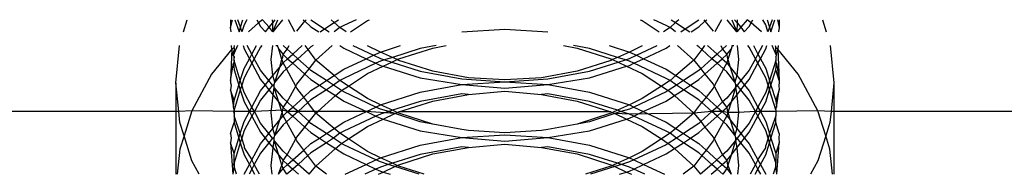
# Model space of a CAD drawing. Units: metres. Extents: x -5.85 to -1.83, y -0.16 to 3.34.
# Drawn here: x -4.17 to -4.15, y 1.42 to 1.42 of the extents above; entities that cross this region are included whole.
import ezdxf

# ---------------------------------------------------------------- set-up
doc = ezdxf.new("R2010")
doc.units = ezdxf.units.M

msp = doc.modelspace()

# ---------------------------------------------------------------- linework, layer by layer
for p, q in [((-4.166349, 1.420741), (-4.16628, 1.420961)), ((-4.16549, 1.420816), (-4.165458, 1.420961)), ((-4.16549, 1.420961), (-4.16549, 1.420816)), ((-4.16548, 1.420741), (-4.16549, 1.420816)), ((-4.165412, 1.420961), (-4.165337, 1.420741)), ((-4.165312, 1.420822), (-4.165359, 1.420961)), ((-4.165337, 1.420741), (-4.165312, 1.420822)), ((-4.165312, 1.420822), (-4.165269, 1.420961)), ((-4.165285, 1.420741), (-4.165312, 1.420822)), ((-4.165245, 1.420868), (-4.165285, 1.420741)), ((-4.165195, 1.420961), (-4.165245, 1.420868)), ((-4.164979, 1.420901), (-4.165166, 1.420741)), ((-4.165011, 1.420961), (-4.164979, 1.420901)), ((-4.164909, 1.420961), (-4.164979, 1.420901)), ((-4.164979, 1.420901), (-4.164945, 1.420838)), ((-4.164945, 1.420838), (-4.164853, 1.420741)), ((-4.164789, 1.420822), (-4.164909, 1.420961)), ((-4.164853, 1.420741), (-4.164789, 1.420822)), ((-4.164789, 1.420822), (-4.164723, 1.420904)), ((-4.164719, 1.420741), (-4.164789, 1.420822)), ((-4.164723, 1.420904), (-4.164724, 1.420961)), ((-4.164723, 1.420904), (-4.164677, 1.420961)), ((-4.164719, 1.420741), (-4.164723, 1.420904)), ((-4.164543, 1.420961), (-4.164719, 1.420741)), ((-4.164719, 1.420741), (-4.164628, 1.420961)), ((-4.164317, 1.420741), (-4.164436, 1.420961)), ((-4.164284, 1.42075), (-4.164138, 1.420933)), ((-4.164168, 1.420961), (-4.164138, 1.420933)), ((-4.164138, 1.420933), (-4.164115, 1.420961)), ((-4.164138, 1.420933), (-4.164025, 1.420833)), ((-4.164025, 1.420956), (-4.163778, 1.420794)), ((-4.164025, 1.420833), (-4.163885, 1.420741)), ((-4.163859, 1.420741), (-4.163778, 1.420794)), ((-4.163778, 1.420794), (-4.163602, 1.420909)), ((-4.163778, 1.420794), (-4.163696, 1.420741)), ((-4.163602, 1.420909), (-4.16366, 1.420961)), ((-4.163501, 1.420819), (-4.163603, 1.420741)), ((-4.163602, 1.420909), (-4.163523, 1.420961)), ((-4.163501, 1.420819), (-4.163602, 1.420909)), ((-4.163429, 1.420855), (-4.163501, 1.420819)), ((-4.163382, 1.420741), (-4.163501, 1.420819)), ((-4.163203, 1.420961), (-4.163429, 1.420855)), ((-4.163303, 1.420741), (-4.162993, 1.420944)), ((-4.162993, 1.420944), (-4.162957, 1.420961)), ((-4.161272, 1.420743), (-4.16049, 1.42079)), ((-4.16049, 1.42079), (-4.159708, 1.420743)), ((-4.158023, 1.420961), (-4.157987, 1.420944)), ((-4.157987, 1.420944), (-4.157677, 1.420741)), ((-4.157551, 1.420855), (-4.157777, 1.420961)), ((-4.157479, 1.420819), (-4.157598, 1.420741)), ((-4.157479, 1.420819), (-4.157551, 1.420855)), ((-4.157378, 1.420909), (-4.157479, 1.420819)), ((-4.157377, 1.420741), (-4.157479, 1.420819)), ((-4.157457, 1.420961), (-4.157378, 1.420909)), ((-4.15732, 1.420961), (-4.157378, 1.420909)), ((-4.157378, 1.420909), (-4.157202, 1.420794)), ((-4.157283, 1.420741), (-4.157202, 1.420794)), ((-4.157202, 1.420794), (-4.156954, 1.420956)), ((-4.157202, 1.420794), (-4.157121, 1.420741)), ((-4.157095, 1.420741), (-4.156954, 1.420833)), ((-4.156954, 1.420833), (-4.156842, 1.420933)), ((-4.156864, 1.420961), (-4.156842, 1.420933)), ((-4.156842, 1.420933), (-4.156811, 1.420961)), ((-4.156842, 1.420933), (-4.156695, 1.42075)), ((-4.156544, 1.420961), (-4.156663, 1.420741)), ((-4.15626, 1.420741), (-4.156436, 1.420961)), ((-4.156352, 1.420961), (-4.15626, 1.420741)), ((-4.156302, 1.420961), (-4.156257, 1.420904)), ((-4.156257, 1.420904), (-4.15626, 1.420741)), ((-4.156191, 1.420822), (-4.15626, 1.420741)), ((-4.156256, 1.420961), (-4.156257, 1.420904)), ((-4.156257, 1.420904), (-4.156191, 1.420822)), ((-4.156071, 1.420961), (-4.156191, 1.420822)), ((-4.156191, 1.420822), (-4.156126, 1.420741)), ((-4.156126, 1.420741), (-4.156035, 1.420838)), ((-4.156001, 1.420901), (-4.156071, 1.420961)), ((-4.156035, 1.420838), (-4.156001, 1.420901)), ((-4.156001, 1.420901), (-4.155968, 1.420961)), ((-4.155814, 1.420741), (-4.156001, 1.420901)), ((-4.155735, 1.420868), (-4.155785, 1.420961)), ((-4.155695, 1.420741), (-4.155735, 1.420868)), ((-4.155711, 1.420961), (-4.155668, 1.420822)), ((-4.155668, 1.420822), (-4.155695, 1.420741)), ((-4.15562, 1.420961), (-4.155668, 1.420822)), ((-4.155668, 1.420822), (-4.155642, 1.420741)), ((-4.155642, 1.420741), (-4.155568, 1.420961)), ((-4.155522, 1.420961), (-4.15549, 1.420816)), ((-4.15549, 1.420816), (-4.155499, 1.420741)), ((-4.15549, 1.420961), (-4.15549, 1.420816)), ((-4.1547, 1.420961), (-4.154631, 1.420741)), ((-4.16649, 1.419808), (-4.16642, 1.420489)), ((-4.165467, 1.420426), (-4.165473, 1.420489)), ((-4.165428, 1.420451), (-4.165467, 1.420426)), ((-4.165364, 1.420489), (-4.165443, 1.420307)), ((-4.165428, 1.420451), (-4.165417, 1.420489)), ((-4.165428, 1.420451), (-4.165428, 1.420407)), ((-4.165264, 1.420489), (-4.165245, 1.420429)), ((-4.165103, 1.420334), (-4.165187, 1.420489)), ((-4.165103, 1.420334), (-4.165019, 1.420489)), ((-4.164945, 1.420459), (-4.165058, 1.42025)), ((-4.164921, 1.420489), (-4.164945, 1.420459)), ((-4.164748, 1.420233), (-4.164722, 1.420489)), ((-4.164665, 1.420489), (-4.164634, 1.420489)), ((-4.164613, 1.420424), (-4.164634, 1.420489)), ((-4.16446, 1.420426), (-4.16453, 1.420489)), ((-4.16446, 1.420426), (-4.164425, 1.420489)), ((-4.164358, 1.420334), (-4.164185, 1.420489)), ((-4.164078, 1.420417), (-4.164131, 1.420489)), ((-4.164025, 1.420465), (-4.164078, 1.420417)), ((-4.163988, 1.420489), (-4.164025, 1.420465)), ((-4.163935, 1.420222), (-4.163638, 1.420489)), ((-4.1635, 1.420489), (-4.163429, 1.420443)), ((-4.163429, 1.420443), (-4.163019, 1.42025)), ((-4.163264, 1.420489), (-4.162888, 1.420312)), ((-4.16276, 1.420372), (-4.162993, 1.420487)), ((-4.16276, 1.420372), (-4.162393, 1.420489)), ((-4.162035, 1.420435), (-4.162541, 1.420274)), ((-4.162423, 1.420247), (-4.161806, 1.420443)), ((-4.161741, 1.420489), (-4.162035, 1.420435)), ((-4.161806, 1.420443), (-4.161558, 1.420489)), ((-4.159422, 1.420489), (-4.159174, 1.420443)), ((-4.158945, 1.420435), (-4.159239, 1.420489)), ((-4.159174, 1.420443), (-4.158557, 1.420247)), ((-4.158439, 1.420274), (-4.158945, 1.420435)), ((-4.158587, 1.420489), (-4.15822, 1.420372)), ((-4.157987, 1.420487), (-4.15822, 1.420372)), ((-4.158092, 1.420312), (-4.157715, 1.420489)), ((-4.15796, 1.42025), (-4.157551, 1.420443)), ((-4.157551, 1.420443), (-4.15748, 1.420489)), ((-4.157342, 1.420489), (-4.157045, 1.420222)), ((-4.156954, 1.420465), (-4.156991, 1.420489)), ((-4.156901, 1.420417), (-4.156954, 1.420465)), ((-4.156849, 1.420489), (-4.156901, 1.420417)), ((-4.156795, 1.420489), (-4.156622, 1.420334)), ((-4.156554, 1.420489), (-4.15652, 1.420426)), ((-4.15645, 1.420489), (-4.15652, 1.420426)), ((-4.156346, 1.420489), (-4.156366, 1.420424)), ((-4.156346, 1.420489), (-4.156314, 1.420489)), ((-4.156258, 1.420489), (-4.156231, 1.420233)), ((-4.156035, 1.420459), (-4.156059, 1.420489)), ((-4.155922, 1.42025), (-4.156035, 1.420459)), ((-4.15596, 1.420489), (-4.155877, 1.420334)), ((-4.155793, 1.420489), (-4.155877, 1.420334)), ((-4.155735, 1.420429), (-4.155716, 1.420489)), ((-4.155537, 1.420307), (-4.155616, 1.420489)), ((-4.155563, 1.420489), (-4.155551, 1.420451)), ((-4.155551, 1.420407), (-4.155551, 1.420451)), ((-4.155513, 1.420426), (-4.155551, 1.420451)), ((-4.155506, 1.420489), (-4.155513, 1.420426)), ((-4.15456, 1.420489), (-4.15449, 1.419808)), ((-4.165467, 1.420426), (-4.165836, 1.419966)), ((-4.165467, 1.420426), (-4.16549, 1.419852)), ((-4.165443, 1.420307), (-4.165467, 1.420426)), ((-4.165443, 1.420307), (-4.165428, 1.420407)), ((-4.165443, 1.420307), (-4.165428, 1.420284)), ((-4.165428, 1.420284), (-4.165433, 1.420243)), ((-4.165428, 1.420217), (-4.165428, 1.420284)), ((-4.165245, 1.420429), (-4.165148, 1.42025)), ((-4.165148, 1.42025), (-4.165103, 1.420334)), ((-4.165058, 1.42025), (-4.165103, 1.420334)), ((-4.164613, 1.420424), (-4.164535, 1.420326)), ((-4.164554, 1.420234), (-4.164613, 1.420424)), ((-4.164554, 1.420234), (-4.16454, 1.420277)), ((-4.16454, 1.420277), (-4.164535, 1.420326)), ((-4.164535, 1.420326), (-4.16446, 1.420426)), ((-4.164535, 1.420326), (-4.164451, 1.42025)), ((-4.164358, 1.420334), (-4.16446, 1.420426)), ((-4.164451, 1.42025), (-4.164358, 1.420334)), ((-4.164264, 1.42025), (-4.164358, 1.420334)), ((-4.164078, 1.420417), (-4.164264, 1.42025)), ((-4.163935, 1.420222), (-4.164078, 1.420417)), ((-4.163019, 1.42025), (-4.162888, 1.420312)), ((-4.162888, 1.420312), (-4.16276, 1.420372)), ((-4.162888, 1.420312), (-4.16276, 1.420252)), ((-4.162541, 1.420274), (-4.16276, 1.420372)), ((-4.16276, 1.420252), (-4.162685, 1.420228)), ((-4.162541, 1.420274), (-4.162685, 1.420228)), ((-4.162453, 1.420233), (-4.162541, 1.420274)), ((-4.158439, 1.420274), (-4.158526, 1.420233)), ((-4.15822, 1.420372), (-4.158439, 1.420274)), ((-4.158294, 1.420228), (-4.158439, 1.420274)), ((-4.158294, 1.420228), (-4.15822, 1.420252)), ((-4.15822, 1.420372), (-4.158092, 1.420312)), ((-4.15822, 1.420252), (-4.158092, 1.420312)), ((-4.158092, 1.420312), (-4.15796, 1.42025)), ((-4.156901, 1.420417), (-4.157045, 1.420222)), ((-4.156716, 1.42025), (-4.156901, 1.420417)), ((-4.156622, 1.420334), (-4.156716, 1.42025)), ((-4.15652, 1.420426), (-4.156622, 1.420334)), ((-4.156622, 1.420334), (-4.156529, 1.42025)), ((-4.156529, 1.42025), (-4.156445, 1.420326)), ((-4.15652, 1.420426), (-4.156445, 1.420326)), ((-4.156445, 1.420326), (-4.156366, 1.420424)), ((-4.156445, 1.420326), (-4.15644, 1.420277)), ((-4.15644, 1.420277), (-4.156426, 1.420234)), ((-4.156366, 1.420424), (-4.156426, 1.420234)), ((-4.155877, 1.420334), (-4.155922, 1.42025)), ((-4.155877, 1.420334), (-4.155831, 1.42025)), ((-4.155831, 1.42025), (-4.155735, 1.420429)), ((-4.155537, 1.420307), (-4.155551, 1.420407)), ((-4.155551, 1.420284), (-4.155537, 1.420307)), ((-4.155551, 1.420284), (-4.155551, 1.420217)), ((-4.155537, 1.420307), (-4.155513, 1.420426)), ((-4.155144, 1.419966), (-4.155513, 1.420426)), ((-4.155513, 1.420426), (-4.15549, 1.419852)), ((-4.16549, 1.419852), (-4.16544, 1.420167)), ((-4.165428, 1.420217), (-4.16544, 1.420167)), ((-4.16544, 1.420167), (-4.165428, 1.42005)), ((-4.165433, 1.420243), (-4.165428, 1.420217)), ((-4.165314, 1.419852), (-4.165428, 1.420217)), ((-4.165314, 1.419852), (-4.165245, 1.420072)), ((-4.165245, 1.420072), (-4.165148, 1.42025)), ((-4.165103, 1.420167), (-4.165245, 1.419904)), ((-4.165148, 1.42025), (-4.165103, 1.420167)), ((-4.165058, 1.42025), (-4.165103, 1.420167)), ((-4.165103, 1.420167), (-4.164945, 1.419874)), ((-4.164945, 1.420042), (-4.165058, 1.42025)), ((-4.164719, 1.419945), (-4.164748, 1.420233)), ((-4.164719, 1.419945), (-4.164596, 1.420099)), ((-4.164682, 1.419824), (-4.164596, 1.420099)), ((-4.164596, 1.420099), (-4.164554, 1.420234)), ((-4.164596, 1.420099), (-4.164535, 1.420175)), ((-4.164535, 1.420175), (-4.164554, 1.420234)), ((-4.164535, 1.420175), (-4.164451, 1.42025)), ((-4.164473, 1.420063), (-4.164535, 1.420175)), ((-4.164358, 1.420167), (-4.164473, 1.420063)), ((-4.164451, 1.42025), (-4.164358, 1.420167)), ((-4.164264, 1.42025), (-4.164358, 1.420167)), ((-4.164358, 1.420167), (-4.164138, 1.419969)), ((-4.164059, 1.420067), (-4.164264, 1.42025)), ((-4.164059, 1.420067), (-4.163935, 1.420222)), ((-4.163605, 1.419943), (-4.163935, 1.420222)), ((-4.163429, 1.420058), (-4.163019, 1.42025)), ((-4.162841, 1.420167), (-4.163429, 1.419891)), ((-4.163019, 1.42025), (-4.162841, 1.420167)), ((-4.162993, 1.41998), (-4.16271, 1.420113)), ((-4.16276, 1.420205), (-4.162841, 1.420167)), ((-4.162841, 1.420167), (-4.16276, 1.420129)), ((-4.162685, 1.420228), (-4.16276, 1.420205)), ((-4.16276, 1.420129), (-4.16271, 1.420113)), ((-4.16271, 1.420113), (-4.162553, 1.420186)), ((-4.16271, 1.420113), (-4.162035, 1.419899)), ((-4.162685, 1.420228), (-4.162553, 1.420186)), ((-4.162553, 1.420186), (-4.162453, 1.420233)), ((-4.162553, 1.420186), (-4.162035, 1.420022)), ((-4.162453, 1.420233), (-4.162423, 1.420247)), ((-4.162423, 1.420219), (-4.162453, 1.420233)), ((-4.161806, 1.420023), (-4.162423, 1.420219)), ((-4.158557, 1.420219), (-4.159174, 1.420023)), ((-4.158945, 1.420022), (-4.158427, 1.420186)), ((-4.158945, 1.419899), (-4.15827, 1.420113)), ((-4.158557, 1.420247), (-4.158526, 1.420233)), ((-4.158526, 1.420233), (-4.158557, 1.420219)), ((-4.158526, 1.420233), (-4.158427, 1.420186)), ((-4.158427, 1.420186), (-4.158294, 1.420228)), ((-4.158427, 1.420186), (-4.15827, 1.420113)), ((-4.15822, 1.420205), (-4.158294, 1.420228)), ((-4.15827, 1.420113), (-4.15822, 1.420129)), ((-4.15827, 1.420113), (-4.157987, 1.41998)), ((-4.158139, 1.420167), (-4.15822, 1.420205)), ((-4.15822, 1.420129), (-4.158139, 1.420167)), ((-4.158139, 1.420167), (-4.15796, 1.42025)), ((-4.157551, 1.419891), (-4.158139, 1.420167)), ((-4.15796, 1.42025), (-4.157551, 1.420058)), ((-4.157045, 1.420222), (-4.157375, 1.419943)), ((-4.157045, 1.420222), (-4.15692, 1.420067)), ((-4.156716, 1.42025), (-4.15692, 1.420067)), ((-4.156842, 1.419969), (-4.156622, 1.420167)), ((-4.156622, 1.420167), (-4.156716, 1.42025)), ((-4.156622, 1.420167), (-4.156529, 1.42025)), ((-4.156506, 1.420063), (-4.156622, 1.420167)), ((-4.156529, 1.42025), (-4.156445, 1.420175)), ((-4.156445, 1.420175), (-4.156506, 1.420063)), ((-4.156426, 1.420234), (-4.156445, 1.420175)), ((-4.156445, 1.420175), (-4.156384, 1.420099)), ((-4.156426, 1.420234), (-4.156384, 1.420099)), ((-4.156384, 1.420099), (-4.156298, 1.419824)), ((-4.156384, 1.420099), (-4.156261, 1.419945)), ((-4.156231, 1.420233), (-4.156261, 1.419945)), ((-4.155922, 1.42025), (-4.156035, 1.420042)), ((-4.156035, 1.419874), (-4.155877, 1.420167)), ((-4.155877, 1.420167), (-4.155922, 1.42025)), ((-4.155877, 1.420167), (-4.155831, 1.42025)), ((-4.155735, 1.419904), (-4.155877, 1.420167)), ((-4.155831, 1.42025), (-4.155735, 1.420072)), ((-4.155735, 1.420072), (-4.155666, 1.419852)), ((-4.155551, 1.420217), (-4.155666, 1.419852)), ((-4.155539, 1.420167), (-4.155551, 1.420217)), ((-4.155551, 1.42005), (-4.155539, 1.420167)), ((-4.155539, 1.420167), (-4.15549, 1.419852)), ((-4.165836, 1.419966), (-4.166196, 1.4193)), ((-4.165428, 1.42005), (-4.16534, 1.419768)), ((-4.165245, 1.419904), (-4.165288, 1.419768)), ((-4.164793, 1.419852), (-4.164945, 1.420042)), ((-4.164793, 1.419852), (-4.164719, 1.419945)), ((-4.164682, 1.419824), (-4.164719, 1.419945)), ((-4.164535, 1.420008), (-4.164682, 1.419824)), ((-4.164473, 1.420063), (-4.164535, 1.420008)), ((-4.164303, 1.419751), (-4.164473, 1.420063)), ((-4.164284, 1.419786), (-4.164138, 1.419969)), ((-4.164138, 1.419969), (-4.164059, 1.420067)), ((-4.164138, 1.419969), (-4.164025, 1.419869)), ((-4.164025, 1.420036), (-4.164059, 1.420067)), ((-4.163744, 1.419852), (-4.164025, 1.420036)), ((-4.163744, 1.419852), (-4.163605, 1.419943)), ((-4.163605, 1.419943), (-4.163429, 1.420058)), ((-4.163501, 1.419855), (-4.163605, 1.419943)), ((-4.163343, 1.419751), (-4.162993, 1.41998)), ((-4.162035, 1.420022), (-4.161272, 1.419882)), ((-4.162035, 1.419899), (-4.161272, 1.419778)), ((-4.161156, 1.419904), (-4.161806, 1.420023)), ((-4.16049, 1.419863), (-4.161156, 1.419904)), ((-4.159824, 1.419904), (-4.16049, 1.419863)), ((-4.159174, 1.420023), (-4.159824, 1.419904)), ((-4.159708, 1.419882), (-4.158945, 1.420022)), ((-4.159708, 1.419778), (-4.158945, 1.419899)), ((-4.157987, 1.41998), (-4.157637, 1.419751)), ((-4.157551, 1.420058), (-4.157375, 1.419943)), ((-4.157375, 1.419943), (-4.157479, 1.419855)), ((-4.157375, 1.419943), (-4.157236, 1.419852)), ((-4.156954, 1.420036), (-4.157236, 1.419852)), ((-4.15692, 1.420067), (-4.156954, 1.420036)), ((-4.156954, 1.419869), (-4.156842, 1.419969)), ((-4.15692, 1.420067), (-4.156842, 1.419969)), ((-4.156842, 1.419969), (-4.156695, 1.419786)), ((-4.156506, 1.420063), (-4.156677, 1.419751)), ((-4.156445, 1.420008), (-4.156506, 1.420063)), ((-4.156298, 1.419824), (-4.156445, 1.420008)), ((-4.156261, 1.419945), (-4.156298, 1.419824)), ((-4.156261, 1.419945), (-4.156186, 1.419852)), ((-4.156035, 1.420042), (-4.156186, 1.419852)), ((-4.155692, 1.419768), (-4.155735, 1.419904)), ((-4.15564, 1.419768), (-4.155551, 1.42005)), ((-4.15549, 1.419852), (-4.155551, 1.42005)), ((-4.154784, 1.4193), (-4.155144, 1.419966)), ((-4.16649, 1.419808), (-4.16649, 1.41929)), ((-4.166437, 1.41929), (-4.16649, 1.419808)), ((-4.16549, 1.419852), (-4.16549, 1.419808)), ((-4.16549, 1.419808), (-4.165481, 1.419768)), ((-4.165481, 1.419768), (-4.16549, 1.419685)), ((-4.165428, 1.419487), (-4.16534, 1.419768)), ((-4.16534, 1.419768), (-4.165314, 1.419852)), ((-4.16534, 1.419768), (-4.165314, 1.419685)), ((-4.165288, 1.419768), (-4.165314, 1.419852)), ((-4.165288, 1.419768), (-4.165314, 1.419685)), ((-4.165245, 1.419633), (-4.165288, 1.419768)), ((-4.164945, 1.419874), (-4.16486, 1.419768)), ((-4.164945, 1.419663), (-4.16486, 1.419768)), ((-4.16486, 1.419768), (-4.164793, 1.419852)), ((-4.16486, 1.419768), (-4.164793, 1.419685)), ((-4.164726, 1.419768), (-4.164793, 1.419852)), ((-4.164726, 1.419768), (-4.164793, 1.419685)), ((-4.164696, 1.419779), (-4.164726, 1.419768)), ((-4.164699, 1.419751), (-4.164726, 1.419768)), ((-4.164716, 1.419588), (-4.164696, 1.419723)), ((-4.164699, 1.419751), (-4.164696, 1.419779)), ((-4.164696, 1.419723), (-4.164699, 1.419751)), ((-4.164696, 1.419779), (-4.164682, 1.419824)), ((-4.164696, 1.419723), (-4.164696, 1.419779)), ((-4.164613, 1.419459), (-4.164696, 1.419723)), ((-4.164535, 1.419529), (-4.164696, 1.419723)), ((-4.16446, 1.419462), (-4.164303, 1.419751)), ((-4.164303, 1.419751), (-4.164284, 1.419786)), ((-4.164284, 1.419716), (-4.164303, 1.419751)), ((-4.164157, 1.41955), (-4.164284, 1.419716)), ((-4.164025, 1.419869), (-4.163872, 1.419768)), ((-4.164025, 1.419668), (-4.163872, 1.419768)), ((-4.163872, 1.419768), (-4.163744, 1.419852)), ((-4.163872, 1.419768), (-4.163744, 1.419685)), ((-4.163616, 1.419768), (-4.163744, 1.419852)), ((-4.163616, 1.419768), (-4.163744, 1.419685)), ((-4.163501, 1.419855), (-4.163616, 1.419768)), ((-4.163466, 1.41967), (-4.163616, 1.419768)), ((-4.163429, 1.419891), (-4.163501, 1.419855)), ((-4.163343, 1.419751), (-4.163501, 1.419855)), ((-4.163466, 1.41967), (-4.163343, 1.419751)), ((-4.162993, 1.419522), (-4.163343, 1.419751)), ((-4.162035, 1.419638), (-4.161272, 1.419778)), ((-4.161272, 1.419882), (-4.16049, 1.419826)), ((-4.161272, 1.419778), (-4.16049, 1.419826)), ((-4.161272, 1.419778), (-4.16049, 1.419711)), ((-4.16049, 1.419826), (-4.159708, 1.419882)), ((-4.16049, 1.419826), (-4.159708, 1.419778)), ((-4.16049, 1.419711), (-4.159708, 1.419778)), ((-4.159708, 1.419778), (-4.158945, 1.419638)), ((-4.157637, 1.419751), (-4.157987, 1.419522)), ((-4.157479, 1.419855), (-4.157637, 1.419751)), ((-4.157637, 1.419751), (-4.157514, 1.41967)), ((-4.157479, 1.419855), (-4.157551, 1.419891)), ((-4.157364, 1.419768), (-4.157514, 1.41967)), ((-4.157364, 1.419768), (-4.157479, 1.419855)), ((-4.157236, 1.419852), (-4.157364, 1.419768)), ((-4.157236, 1.419685), (-4.157364, 1.419768)), ((-4.157236, 1.419852), (-4.157108, 1.419768)), ((-4.157236, 1.419685), (-4.157108, 1.419768)), ((-4.157108, 1.419768), (-4.156954, 1.419869)), ((-4.157108, 1.419768), (-4.156954, 1.419668)), ((-4.156695, 1.419716), (-4.156822, 1.41955)), ((-4.156695, 1.419786), (-4.156677, 1.419751)), ((-4.156677, 1.419751), (-4.156695, 1.419716)), ((-4.156677, 1.419751), (-4.15652, 1.419462)), ((-4.156284, 1.419723), (-4.156445, 1.419529)), ((-4.156284, 1.419723), (-4.156367, 1.419459)), ((-4.156298, 1.419824), (-4.156284, 1.419779)), ((-4.156284, 1.419779), (-4.156284, 1.419723)), ((-4.156253, 1.419768), (-4.156284, 1.419779)), ((-4.156253, 1.419768), (-4.156284, 1.419723)), ((-4.156284, 1.419723), (-4.156264, 1.419588)), ((-4.156186, 1.419852), (-4.156253, 1.419768)), ((-4.156186, 1.419685), (-4.156253, 1.419768)), ((-4.156186, 1.419852), (-4.156119, 1.419768)), ((-4.156186, 1.419685), (-4.156119, 1.419768)), ((-4.156119, 1.419768), (-4.156035, 1.419874)), ((-4.156119, 1.419768), (-4.156035, 1.419663)), ((-4.155692, 1.419768), (-4.155735, 1.419633)), ((-4.155666, 1.419852), (-4.155692, 1.419768)), ((-4.155666, 1.419685), (-4.155692, 1.419768)), ((-4.155666, 1.419852), (-4.15564, 1.419768)), ((-4.155666, 1.419685), (-4.15564, 1.419768)), ((-4.15564, 1.419768), (-4.155551, 1.419487)), ((-4.15549, 1.419808), (-4.155498, 1.419768)), ((-4.155498, 1.419768), (-4.15549, 1.419685)), ((-4.15549, 1.419852), (-4.15549, 1.419808)), ((-4.15449, 1.419808), (-4.154543, 1.41929)), ((-4.15449, 1.419808), (-4.15449, 1.41929)), ((-4.16549, 1.419685), (-4.16544, 1.41937)), ((-4.165428, 1.419487), (-4.16549, 1.419685)), ((-4.165314, 1.419685), (-4.165428, 1.41932)), ((-4.165314, 1.419685), (-4.165245, 1.419465)), ((-4.165103, 1.41937), (-4.165245, 1.419633)), ((-4.165103, 1.41937), (-4.164945, 1.419663)), ((-4.164793, 1.419685), (-4.164945, 1.419495)), ((-4.164793, 1.419685), (-4.164716, 1.419588)), ((-4.164748, 1.419269), (-4.164716, 1.419588)), ((-4.164716, 1.419588), (-4.164613, 1.419459)), ((-4.164358, 1.41937), (-4.164157, 1.41955)), ((-4.164157, 1.41955), (-4.164025, 1.419668)), ((-4.164081, 1.41945), (-4.164157, 1.41955)), ((-4.163744, 1.419685), (-4.164025, 1.4195)), ((-4.1639, 1.41929), (-4.16358, 1.419577)), ((-4.163744, 1.419685), (-4.16358, 1.419577)), ((-4.16358, 1.419577), (-4.163501, 1.419647)), ((-4.16358, 1.419577), (-4.163429, 1.419478)), ((-4.163501, 1.419647), (-4.163466, 1.41967)), ((-4.163429, 1.419646), (-4.163466, 1.41967)), ((-4.162841, 1.41937), (-4.163429, 1.419646)), ((-4.16276, 1.419408), (-4.162035, 1.419638)), ((-4.161272, 1.419611), (-4.162035, 1.419471)), ((-4.161806, 1.419479), (-4.161156, 1.419599)), ((-4.161156, 1.419599), (-4.161272, 1.419611)), ((-4.161156, 1.419599), (-4.16049, 1.419658)), ((-4.16049, 1.419658), (-4.159824, 1.419599)), ((-4.159708, 1.419611), (-4.159824, 1.419599)), ((-4.159824, 1.419599), (-4.159174, 1.419479)), ((-4.158945, 1.419471), (-4.159708, 1.419611)), ((-4.158945, 1.419638), (-4.15822, 1.419408)), ((-4.157551, 1.419646), (-4.158139, 1.41937)), ((-4.157514, 1.41967), (-4.157551, 1.419646)), ((-4.157551, 1.419478), (-4.1574, 1.419577)), ((-4.157514, 1.41967), (-4.157479, 1.419647)), ((-4.157479, 1.419647), (-4.1574, 1.419577)), ((-4.1574, 1.419577), (-4.157236, 1.419685)), ((-4.157045, 1.419258), (-4.1574, 1.419577)), ((-4.156954, 1.4195), (-4.157236, 1.419685)), ((-4.156954, 1.419668), (-4.156822, 1.41955)), ((-4.156822, 1.41955), (-4.156898, 1.41945)), ((-4.156822, 1.41955), (-4.156622, 1.41937)), ((-4.156367, 1.419459), (-4.156264, 1.419588)), ((-4.156264, 1.419588), (-4.156186, 1.419685)), ((-4.156264, 1.419588), (-4.156231, 1.419269)), ((-4.156035, 1.419495), (-4.156186, 1.419685)), ((-4.156035, 1.419663), (-4.155877, 1.41937)), ((-4.155735, 1.419633), (-4.155877, 1.41937)), ((-4.155735, 1.419465), (-4.155666, 1.419685)), ((-4.155551, 1.41932), (-4.155666, 1.419685)), ((-4.15549, 1.419685), (-4.155551, 1.419487)), ((-4.155539, 1.41937), (-4.15549, 1.419685)), ((-4.16544, 1.41937), (-4.165428, 1.419487)), ((-4.165428, 1.41932), (-4.16544, 1.41937)), ((-4.165245, 1.419465), (-4.165148, 1.419286)), ((-4.165148, 1.419286), (-4.165103, 1.41937)), ((-4.165056, 1.41929), (-4.165103, 1.41937)), ((-4.164945, 1.419495), (-4.165056, 1.41929)), ((-4.164613, 1.419459), (-4.164535, 1.419362)), ((-4.164553, 1.41927), (-4.164613, 1.419459)), ((-4.16454, 1.419313), (-4.164535, 1.419362)), ((-4.16446, 1.419462), (-4.164535, 1.419529)), ((-4.164535, 1.419362), (-4.16446, 1.419462)), ((-4.164535, 1.419362), (-4.164451, 1.419286)), ((-4.164358, 1.41937), (-4.16446, 1.419462)), ((-4.164451, 1.419286), (-4.164358, 1.41937)), ((-4.16426, 1.41929), (-4.164358, 1.41937)), ((-4.164081, 1.41945), (-4.16426, 1.41929)), ((-4.164025, 1.4195), (-4.164081, 1.41945)), ((-4.163959, 1.41929), (-4.164081, 1.41945)), ((-4.163429, 1.419478), (-4.163013, 1.41929)), ((-4.163013, 1.41929), (-4.162841, 1.41937)), ((-4.16276, 1.419408), (-4.162993, 1.419522)), ((-4.162841, 1.41937), (-4.16276, 1.419408)), ((-4.16276, 1.419332), (-4.162841, 1.41937)), ((-4.162541, 1.41931), (-4.16276, 1.419408)), ((-4.162035, 1.419471), (-4.162541, 1.41931)), ((-4.162423, 1.419283), (-4.161806, 1.419479)), ((-4.159174, 1.419479), (-4.158557, 1.419283)), ((-4.158439, 1.41931), (-4.158945, 1.419471)), ((-4.15822, 1.419408), (-4.158439, 1.41931)), ((-4.157987, 1.419522), (-4.15822, 1.419408)), ((-4.15822, 1.419408), (-4.158139, 1.41937)), ((-4.158139, 1.41937), (-4.15822, 1.419332)), ((-4.158139, 1.41937), (-4.157967, 1.41929)), ((-4.157967, 1.41929), (-4.157551, 1.419478)), ((-4.157045, 1.419258), (-4.156898, 1.41945)), ((-4.156898, 1.41945), (-4.156954, 1.4195)), ((-4.156719, 1.41929), (-4.156898, 1.41945)), ((-4.156622, 1.41937), (-4.156719, 1.41929)), ((-4.15652, 1.419462), (-4.156622, 1.41937)), ((-4.156622, 1.41937), (-4.156529, 1.419286)), ((-4.156529, 1.419286), (-4.156445, 1.419362)), ((-4.156445, 1.419529), (-4.15652, 1.419462)), ((-4.15652, 1.419462), (-4.156445, 1.419362)), ((-4.156445, 1.419362), (-4.156367, 1.419459)), ((-4.156445, 1.419362), (-4.15644, 1.419313)), ((-4.156367, 1.419459), (-4.156426, 1.41927)), ((-4.155924, 1.41929), (-4.156035, 1.419495)), ((-4.155877, 1.41937), (-4.155924, 1.41929)), ((-4.155877, 1.41937), (-4.155831, 1.419286)), ((-4.155831, 1.419286), (-4.155735, 1.419465)), ((-4.155551, 1.419487), (-4.155539, 1.41937)), ((-4.155551, 1.41932), (-4.155539, 1.41937)), ((-4.16649, 1.41929), (-4.179071, 1.41929)), ((-4.16649, 1.41929), (-4.16649, 1.418143)), ((-4.166437, 1.41929), (-4.16649, 1.41929)), ((-4.166196, 1.4193), (-4.166437, 1.41929)), ((-4.166416, 1.419089), (-4.166437, 1.41929)), ((-4.166196, 1.4193), (-4.166339, 1.418844)), ((-4.165432, 1.419286), (-4.166196, 1.4193)), ((-4.165432, 1.419286), (-4.165428, 1.41932)), ((-4.165428, 1.419253), (-4.165432, 1.419286)), ((-4.165148, 1.419286), (-4.165432, 1.419286)), ((-4.165428, 1.41932), (-4.165428, 1.419253)), ((-4.165428, 1.419253), (-4.165428, 1.419209)), ((-4.165428, 1.419209), (-4.165428, 1.419085)), ((-4.165314, 1.418888), (-4.165428, 1.419209)), ((-4.165245, 1.419107), (-4.165148, 1.419286)), ((-4.165103, 1.419202), (-4.165245, 1.41894)), ((-4.165056, 1.41929), (-4.165148, 1.419286)), ((-4.165148, 1.419286), (-4.165103, 1.419202)), ((-4.165056, 1.41929), (-4.165103, 1.419202)), ((-4.165103, 1.419202), (-4.164945, 1.41891)), ((-4.16454, 1.419313), (-4.165056, 1.41929)), ((-4.164945, 1.419077), (-4.165056, 1.41929)), ((-4.164719, 1.418981), (-4.164748, 1.419269)), ((-4.164596, 1.419135), (-4.164553, 1.41927)), ((-4.164596, 1.419135), (-4.164535, 1.419211)), ((-4.164553, 1.41927), (-4.16454, 1.419313)), ((-4.164535, 1.419211), (-4.164553, 1.41927)), ((-4.164451, 1.419286), (-4.16454, 1.419313)), ((-4.164535, 1.419211), (-4.164451, 1.419286)), ((-4.164473, 1.419098), (-4.164535, 1.419211)), ((-4.164358, 1.419202), (-4.164473, 1.419098)), ((-4.16426, 1.41929), (-4.164451, 1.419286)), ((-4.164451, 1.419286), (-4.164358, 1.419202)), ((-4.16426, 1.41929), (-4.164358, 1.419202)), ((-4.164358, 1.419202), (-4.164138, 1.419005)), ((-4.164059, 1.419103), (-4.16426, 1.41929)), ((-4.163959, 1.41929), (-4.16426, 1.41929)), ((-4.164059, 1.419103), (-4.163935, 1.419258)), ((-4.163935, 1.419258), (-4.163959, 1.41929)), ((-4.1639, 1.41929), (-4.163959, 1.41929)), ((-4.163935, 1.419258), (-4.1639, 1.41929)), ((-4.163605, 1.418979), (-4.163935, 1.419258)), ((-4.163013, 1.41929), (-4.1639, 1.41929)), ((-4.163429, 1.419094), (-4.163013, 1.41929)), ((-4.162841, 1.419202), (-4.163429, 1.418927)), ((-4.163013, 1.41929), (-4.162841, 1.419202)), ((-4.162497, 1.419249), (-4.163013, 1.41929)), ((-4.16276, 1.419241), (-4.162841, 1.419202)), ((-4.162841, 1.419202), (-4.16276, 1.419164)), ((-4.162606, 1.41929), (-4.16276, 1.419332)), ((-4.162606, 1.41929), (-4.16276, 1.419241)), ((-4.16271, 1.419149), (-4.162497, 1.419249)), ((-4.162541, 1.41931), (-4.162606, 1.41929)), ((-4.162497, 1.419249), (-4.162606, 1.41929)), ((-4.162453, 1.419269), (-4.162541, 1.41931)), ((-4.162497, 1.419249), (-4.162453, 1.419269)), ((-4.162035, 1.419102), (-4.162497, 1.419249)), ((-4.162453, 1.419269), (-4.162423, 1.419283)), ((-4.162423, 1.419255), (-4.162453, 1.419269)), ((-4.158557, 1.419283), (-4.162423, 1.419283)), ((-4.161806, 1.419059), (-4.162423, 1.419255)), ((-4.158557, 1.419255), (-4.159174, 1.419059)), ((-4.158483, 1.419249), (-4.158945, 1.419102)), ((-4.158557, 1.419283), (-4.158526, 1.419269)), ((-4.158526, 1.419269), (-4.158557, 1.419255)), ((-4.158439, 1.41931), (-4.158526, 1.419269)), ((-4.158526, 1.419269), (-4.158483, 1.419249)), ((-4.158374, 1.41929), (-4.158483, 1.419249)), ((-4.158483, 1.419249), (-4.15827, 1.419149)), ((-4.15822, 1.419241), (-4.158483, 1.419249)), ((-4.158374, 1.41929), (-4.158439, 1.41931)), ((-4.15822, 1.419332), (-4.158374, 1.41929)), ((-4.15822, 1.419241), (-4.158374, 1.41929)), ((-4.157045, 1.419258), (-4.15822, 1.419241)), ((-4.158139, 1.419202), (-4.15822, 1.419241)), ((-4.15822, 1.419164), (-4.158139, 1.419202)), ((-4.158139, 1.419202), (-4.157967, 1.41929)), ((-4.157551, 1.418927), (-4.158139, 1.419202)), ((-4.157967, 1.41929), (-4.157551, 1.419094)), ((-4.157045, 1.419258), (-4.157375, 1.418979)), ((-4.156719, 1.41929), (-4.157045, 1.419258)), ((-4.157045, 1.419258), (-4.15692, 1.419103)), ((-4.156719, 1.41929), (-4.15692, 1.419103)), ((-4.156842, 1.419005), (-4.156622, 1.419202)), ((-4.156622, 1.419202), (-4.156719, 1.41929)), ((-4.156529, 1.419286), (-4.156719, 1.41929)), ((-4.156622, 1.419202), (-4.156529, 1.419286)), ((-4.156506, 1.419098), (-4.156622, 1.419202)), ((-4.156529, 1.419286), (-4.156445, 1.419211)), ((-4.156426, 1.41927), (-4.156529, 1.419286)), ((-4.156445, 1.419211), (-4.156506, 1.419098)), ((-4.156426, 1.41927), (-4.156445, 1.419211)), ((-4.156445, 1.419211), (-4.156384, 1.419135)), ((-4.15644, 1.419313), (-4.156426, 1.41927)), ((-4.156426, 1.41927), (-4.156384, 1.419135)), ((-4.156231, 1.419269), (-4.156426, 1.41927)), ((-4.156231, 1.419269), (-4.156261, 1.418981)), ((-4.155924, 1.41929), (-4.156231, 1.419269)), ((-4.155924, 1.41929), (-4.156035, 1.419077)), ((-4.156035, 1.41891), (-4.155877, 1.419202)), ((-4.155877, 1.419202), (-4.155924, 1.41929)), ((-4.155831, 1.419286), (-4.155924, 1.41929)), ((-4.155877, 1.419202), (-4.155831, 1.419286)), ((-4.155735, 1.41894), (-4.155877, 1.419202)), ((-4.155831, 1.419286), (-4.155735, 1.419107)), ((-4.155548, 1.419286), (-4.155831, 1.419286)), ((-4.155551, 1.419209), (-4.155666, 1.418888)), ((-4.155551, 1.41932), (-4.155551, 1.419209)), ((-4.155551, 1.419085), (-4.155551, 1.419209)), ((-4.154784, 1.4193), (-4.155548, 1.419286)), ((-4.154641, 1.418844), (-4.154784, 1.4193)), ((-4.154543, 1.41929), (-4.154784, 1.4193)), ((-4.154543, 1.41929), (-4.154564, 1.419089)), ((-4.15449, 1.41929), (-4.154543, 1.41929)), ((-4.15449, 1.41929), (-4.15449, 1.418143)), ((-4.136922, 1.41929), (-4.15449, 1.41929)), ((-4.166339, 1.418844), (-4.166416, 1.419089)), ((-4.16549, 1.418888), (-4.165428, 1.419085)), ((-4.165428, 1.419085), (-4.16534, 1.418804)), ((-4.165314, 1.418888), (-4.165245, 1.419107)), ((-4.164793, 1.418888), (-4.164945, 1.419077)), ((-4.164719, 1.418981), (-4.164596, 1.419135)), ((-4.164682, 1.418859), (-4.164596, 1.419135)), ((-4.164535, 1.419043), (-4.164682, 1.418859)), ((-4.164473, 1.419098), (-4.164535, 1.419043)), ((-4.164303, 1.418787), (-4.164473, 1.419098)), ((-4.164284, 1.418822), (-4.164138, 1.419005)), ((-4.164138, 1.419005), (-4.164059, 1.419103)), ((-4.164138, 1.419005), (-4.164025, 1.418905)), ((-4.164025, 1.419072), (-4.164059, 1.419103)), ((-4.163744, 1.418888), (-4.164025, 1.419072)), ((-4.163605, 1.418979), (-4.163429, 1.419094)), ((-4.163343, 1.418787), (-4.162993, 1.419016)), ((-4.162993, 1.419016), (-4.16271, 1.419149)), ((-4.16276, 1.419164), (-4.16271, 1.419149)), ((-4.16271, 1.419149), (-4.162035, 1.418934)), ((-4.161806, 1.419059), (-4.162035, 1.419102)), ((-4.161272, 1.418962), (-4.161806, 1.419059)), ((-4.159174, 1.419059), (-4.159708, 1.418962)), ((-4.158945, 1.419102), (-4.159174, 1.419059)), ((-4.158945, 1.418934), (-4.15827, 1.419149)), ((-4.15827, 1.419149), (-4.15822, 1.419164)), ((-4.15827, 1.419149), (-4.157987, 1.419016)), ((-4.157987, 1.419016), (-4.157637, 1.418787)), ((-4.157551, 1.419094), (-4.157375, 1.418979)), ((-4.156954, 1.419072), (-4.157236, 1.418888)), ((-4.15692, 1.419103), (-4.156954, 1.419072)), ((-4.156954, 1.418905), (-4.156842, 1.419005)), ((-4.15692, 1.419103), (-4.156842, 1.419005)), ((-4.156842, 1.419005), (-4.156695, 1.418822)), ((-4.156506, 1.419098), (-4.156677, 1.418787)), ((-4.156445, 1.419043), (-4.156506, 1.419098)), ((-4.156298, 1.418859), (-4.156445, 1.419043)), ((-4.156384, 1.419135), (-4.156298, 1.418859)), ((-4.156384, 1.419135), (-4.156261, 1.418981)), ((-4.156035, 1.419077), (-4.156186, 1.418888)), ((-4.155735, 1.419107), (-4.155666, 1.418888)), ((-4.15564, 1.418804), (-4.155551, 1.419085)), ((-4.15549, 1.418888), (-4.155551, 1.419085)), ((-4.154564, 1.419089), (-4.154641, 1.418844)), ((-4.166339, 1.418844), (-4.166416, 1.418599)), ((-4.166196, 1.418388), (-4.166339, 1.418844)), ((-4.16549, 1.418888), (-4.165481, 1.418804)), ((-4.16534, 1.418804), (-4.165314, 1.418888)), ((-4.165288, 1.418804), (-4.165314, 1.418888)), ((-4.165245, 1.41894), (-4.165288, 1.418804)), ((-4.164945, 1.41891), (-4.16486, 1.418804)), ((-4.16486, 1.418804), (-4.164793, 1.418888)), ((-4.164793, 1.418888), (-4.164719, 1.418981)), ((-4.164726, 1.418804), (-4.164793, 1.418888)), ((-4.164696, 1.418815), (-4.164726, 1.418804)), ((-4.164682, 1.418859), (-4.164719, 1.418981)), ((-4.164699, 1.418787), (-4.164696, 1.418815)), ((-4.164696, 1.418815), (-4.164682, 1.418859)), ((-4.164696, 1.418759), (-4.164696, 1.418815)), ((-4.164303, 1.418787), (-4.164284, 1.418822)), ((-4.164025, 1.418905), (-4.163872, 1.418804)), ((-4.163872, 1.418804), (-4.163744, 1.418888)), ((-4.163744, 1.418888), (-4.163605, 1.418979)), ((-4.163616, 1.418804), (-4.163744, 1.418888)), ((-4.163501, 1.418891), (-4.163616, 1.418804)), ((-4.163501, 1.418891), (-4.163605, 1.418979)), ((-4.163429, 1.418927), (-4.163501, 1.418891)), ((-4.163343, 1.418787), (-4.163501, 1.418891)), ((-4.162035, 1.418934), (-4.161272, 1.418814)), ((-4.161156, 1.418939), (-4.161272, 1.418962)), ((-4.161272, 1.418814), (-4.16049, 1.418861)), ((-4.16049, 1.418899), (-4.161156, 1.418939)), ((-4.159824, 1.418939), (-4.16049, 1.418899)), ((-4.16049, 1.418861), (-4.159708, 1.418814)), ((-4.159708, 1.418962), (-4.159824, 1.418939)), ((-4.159708, 1.418814), (-4.158945, 1.418934)), ((-4.157479, 1.418891), (-4.157637, 1.418787)), ((-4.157479, 1.418891), (-4.157551, 1.418927)), ((-4.157375, 1.418979), (-4.157479, 1.418891)), ((-4.157364, 1.418804), (-4.157479, 1.418891)), ((-4.157375, 1.418979), (-4.157236, 1.418888)), ((-4.157236, 1.418888), (-4.157364, 1.418804)), ((-4.157236, 1.418888), (-4.157108, 1.418804)), ((-4.157108, 1.418804), (-4.156954, 1.418905)), ((-4.156695, 1.418822), (-4.156677, 1.418787)), ((-4.156261, 1.418981), (-4.156298, 1.418859)), ((-4.156298, 1.418859), (-4.156284, 1.418815)), ((-4.156284, 1.418815), (-4.156284, 1.418759)), ((-4.156253, 1.418804), (-4.156284, 1.418815)), ((-4.156261, 1.418981), (-4.156186, 1.418888)), ((-4.156186, 1.418888), (-4.156253, 1.418804)), ((-4.156186, 1.418888), (-4.156119, 1.418804)), ((-4.156119, 1.418804), (-4.156035, 1.41891)), ((-4.155692, 1.418804), (-4.155735, 1.41894)), ((-4.155666, 1.418888), (-4.155692, 1.418804)), ((-4.155666, 1.418888), (-4.15564, 1.418804)), ((-4.15549, 1.418888), (-4.155498, 1.418804)), ((-4.154641, 1.418844), (-4.154784, 1.418388)), ((-4.154564, 1.418599), (-4.154641, 1.418844)), ((-4.165481, 1.418804), (-4.16549, 1.41872)), ((-4.16549, 1.41872), (-4.16545, 1.418143)), ((-4.165428, 1.418523), (-4.16549, 1.41872)), ((-4.165428, 1.418523), (-4.16534, 1.418804)), ((-4.165314, 1.41872), (-4.165428, 1.418355)), ((-4.16534, 1.418804), (-4.165314, 1.41872)), ((-4.165288, 1.418804), (-4.165314, 1.41872)), ((-4.165314, 1.41872), (-4.165245, 1.418501)), ((-4.165245, 1.418669), (-4.165288, 1.418804)), ((-4.165245, 1.418669), (-4.165245, 1.418624)), ((-4.165103, 1.418406), (-4.164945, 1.418698)), ((-4.164945, 1.418698), (-4.16486, 1.418804)), ((-4.164793, 1.41872), (-4.164945, 1.418531)), ((-4.16486, 1.418804), (-4.164793, 1.41872)), ((-4.164726, 1.418804), (-4.164793, 1.41872)), ((-4.164793, 1.41872), (-4.164716, 1.418623)), ((-4.164699, 1.418787), (-4.164726, 1.418804)), ((-4.164716, 1.418623), (-4.164696, 1.418759)), ((-4.164696, 1.418759), (-4.164699, 1.418787)), ((-4.164613, 1.418495), (-4.164696, 1.418759)), ((-4.164535, 1.418565), (-4.164696, 1.418759)), ((-4.164459, 1.418498), (-4.164303, 1.418787)), ((-4.164284, 1.418752), (-4.164303, 1.418787)), ((-4.164157, 1.418585), (-4.164284, 1.418752)), ((-4.164157, 1.418585), (-4.164025, 1.418704)), ((-4.164025, 1.418704), (-4.163872, 1.418804)), ((-4.163744, 1.41872), (-4.164025, 1.418536)), ((-4.163872, 1.418804), (-4.163744, 1.41872)), ((-4.163616, 1.418804), (-4.163744, 1.41872)), ((-4.163744, 1.41872), (-4.16358, 1.418613)), ((-4.163466, 1.418706), (-4.163616, 1.418804)), ((-4.16358, 1.418613), (-4.163501, 1.418683)), ((-4.163501, 1.418683), (-4.163466, 1.418706)), ((-4.163466, 1.418706), (-4.163343, 1.418787)), ((-4.163429, 1.418682), (-4.163466, 1.418706)), ((-4.162841, 1.418406), (-4.163429, 1.418682)), ((-4.162993, 1.418558), (-4.163343, 1.418787)), ((-4.16276, 1.418444), (-4.162035, 1.418674)), ((-4.162035, 1.418674), (-4.161272, 1.418814)), ((-4.161272, 1.418647), (-4.162035, 1.418506)), ((-4.161272, 1.418814), (-4.16049, 1.418747)), ((-4.161156, 1.418634), (-4.161272, 1.418647)), ((-4.161156, 1.418634), (-4.16049, 1.418694)), ((-4.16049, 1.418747), (-4.159708, 1.418814)), ((-4.16049, 1.418694), (-4.159824, 1.418634)), ((-4.159708, 1.418647), (-4.159824, 1.418634)), ((-4.159708, 1.418814), (-4.158945, 1.418674)), ((-4.158945, 1.418506), (-4.159708, 1.418647)), ((-4.158945, 1.418674), (-4.15822, 1.418444)), ((-4.157551, 1.418682), (-4.158139, 1.418406)), ((-4.157637, 1.418787), (-4.157987, 1.418558)), ((-4.157637, 1.418787), (-4.157514, 1.418706)), ((-4.157514, 1.418706), (-4.157551, 1.418682)), ((-4.157364, 1.418804), (-4.157514, 1.418706)), ((-4.157514, 1.418706), (-4.157479, 1.418683)), ((-4.157479, 1.418683), (-4.1574, 1.418613)), ((-4.1574, 1.418613), (-4.157236, 1.41872)), ((-4.157236, 1.41872), (-4.157364, 1.418804)), ((-4.157236, 1.41872), (-4.157108, 1.418804)), ((-4.156954, 1.418536), (-4.157236, 1.41872)), ((-4.157108, 1.418804), (-4.156954, 1.418704)), ((-4.156954, 1.418704), (-4.156822, 1.418585)), ((-4.156695, 1.418752), (-4.156822, 1.418585)), ((-4.156677, 1.418787), (-4.156695, 1.418752)), ((-4.156677, 1.418787), (-4.156521, 1.418498)), ((-4.156284, 1.418759), (-4.156445, 1.418565)), ((-4.156284, 1.418759), (-4.156367, 1.418495)), ((-4.156253, 1.418804), (-4.156284, 1.418759)), ((-4.156284, 1.418759), (-4.156264, 1.418623)), ((-4.156264, 1.418623), (-4.156186, 1.41872)), ((-4.156186, 1.41872), (-4.156253, 1.418804)), ((-4.156186, 1.41872), (-4.156119, 1.418804)), ((-4.156035, 1.418531), (-4.156186, 1.41872)), ((-4.156119, 1.418804), (-4.156035, 1.418698)), ((-4.156035, 1.418698), (-4.155877, 1.418406)), ((-4.155692, 1.418804), (-4.155735, 1.418669)), ((-4.155735, 1.418501), (-4.155666, 1.41872)), ((-4.155735, 1.418624), (-4.155735, 1.418669)), ((-4.155666, 1.41872), (-4.155692, 1.418804)), ((-4.155666, 1.41872), (-4.15564, 1.418804)), ((-4.155551, 1.418355), (-4.155666, 1.41872)), ((-4.15564, 1.418804), (-4.155551, 1.418523)), ((-4.15549, 1.41872), (-4.155551, 1.418523)), ((-4.15553, 1.418143), (-4.15549, 1.41872)), ((-4.155498, 1.418804), (-4.15549, 1.41872)), ((-4.166416, 1.418599), (-4.166463, 1.418143)), ((-4.165428, 1.418355), (-4.165428, 1.418523)), ((-4.165245, 1.418624), (-4.165103, 1.418406)), ((-4.165245, 1.418501), (-4.165148, 1.418322)), ((-4.164945, 1.418531), (-4.165058, 1.418322)), ((-4.164748, 1.418305), (-4.164716, 1.418623)), ((-4.164716, 1.418623), (-4.164613, 1.418495)), ((-4.164613, 1.418495), (-4.164535, 1.418397)), ((-4.164555, 1.41831), (-4.164613, 1.418495)), ((-4.164459, 1.418498), (-4.164535, 1.418565)), ((-4.164535, 1.418397), (-4.164459, 1.418498)), ((-4.164356, 1.418407), (-4.164459, 1.418498)), ((-4.164356, 1.418407), (-4.164157, 1.418585)), ((-4.164081, 1.418486), (-4.164261, 1.418324)), ((-4.164081, 1.418486), (-4.164157, 1.418585)), ((-4.164025, 1.418536), (-4.164081, 1.418486)), ((-4.163935, 1.418294), (-4.164081, 1.418486)), ((-4.163935, 1.418294), (-4.16358, 1.418613)), ((-4.16358, 1.418613), (-4.163429, 1.418514)), ((-4.163429, 1.418514), (-4.163019, 1.418322)), ((-4.16276, 1.418444), (-4.162993, 1.418558)), ((-4.162035, 1.418506), (-4.162541, 1.418346)), ((-4.162423, 1.418319), (-4.161806, 1.418515)), ((-4.161806, 1.418515), (-4.161156, 1.418634)), ((-4.159824, 1.418634), (-4.159174, 1.418515)), ((-4.159174, 1.418515), (-4.158557, 1.418319)), ((-4.158439, 1.418346), (-4.158945, 1.418506)), ((-4.157987, 1.418558), (-4.15822, 1.418444)), ((-4.15796, 1.418322), (-4.157551, 1.418514)), ((-4.157551, 1.418514), (-4.1574, 1.418613)), ((-4.1574, 1.418613), (-4.157045, 1.418294)), ((-4.156898, 1.418486), (-4.157045, 1.418294)), ((-4.156898, 1.418486), (-4.156954, 1.418536)), ((-4.156822, 1.418585), (-4.156898, 1.418486)), ((-4.156718, 1.418324), (-4.156898, 1.418486)), ((-4.156822, 1.418585), (-4.156624, 1.418407)), ((-4.156521, 1.418498), (-4.156624, 1.418407)), ((-4.156445, 1.418565), (-4.156521, 1.418498)), ((-4.156521, 1.418498), (-4.156445, 1.418397)), ((-4.156445, 1.418397), (-4.156367, 1.418495)), ((-4.156367, 1.418495), (-4.156425, 1.41831)), ((-4.156367, 1.418495), (-4.156264, 1.418623)), ((-4.156264, 1.418623), (-4.156231, 1.418305)), ((-4.155922, 1.418322), (-4.156035, 1.418531)), ((-4.155877, 1.418406), (-4.155735, 1.418624)), ((-4.155831, 1.418322), (-4.155735, 1.418501)), ((-4.155551, 1.418523), (-4.155551, 1.418355)), ((-4.154517, 1.418143), (-4.154564, 1.418599)), ((-4.166064, 1.418143), (-4.166196, 1.418388)), ((-4.165428, 1.418289), (-4.16545, 1.418143)), ((-4.165432, 1.418322), (-4.165428, 1.418355)), ((-4.165428, 1.418289), (-4.165432, 1.418322)), ((-4.165428, 1.418355), (-4.165428, 1.418289)), ((-4.165383, 1.418143), (-4.165428, 1.418289)), ((-4.165245, 1.418143), (-4.165148, 1.418322)), ((-4.165148, 1.418322), (-4.165103, 1.418406)), ((-4.165148, 1.418322), (-4.165103, 1.418238)), ((-4.165058, 1.418322), (-4.165103, 1.418406)), ((-4.165058, 1.418322), (-4.165103, 1.418238)), ((-4.164961, 1.418143), (-4.165058, 1.418322)), ((-4.164732, 1.418143), (-4.164748, 1.418305)), ((-4.164618, 1.418143), (-4.164555, 1.41831)), ((-4.164555, 1.41831), (-4.16454, 1.418349)), ((-4.164535, 1.418247), (-4.164555, 1.41831)), ((-4.16454, 1.418349), (-4.164535, 1.418397)), ((-4.164535, 1.418397), (-4.164451, 1.418322)), ((-4.164535, 1.418247), (-4.164451, 1.418322)), ((-4.164451, 1.418322), (-4.164356, 1.418407)), ((-4.164451, 1.418322), (-4.164358, 1.418238)), ((-4.164261, 1.418324), (-4.164358, 1.418238)), ((-4.164261, 1.418324), (-4.164356, 1.418407)), ((-4.164056, 1.418143), (-4.164261, 1.418324)), ((-4.164056, 1.418143), (-4.163935, 1.418294)), ((-4.163743, 1.418143), (-4.163935, 1.418294)), ((-4.1634, 1.418143), (-4.163019, 1.418322)), ((-4.163019, 1.418322), (-4.162841, 1.418406)), ((-4.163019, 1.418322), (-4.162841, 1.418238)), ((-4.162841, 1.418406), (-4.16276, 1.418444)), ((-4.16276, 1.418368), (-4.162841, 1.418406)), ((-4.16276, 1.418276), (-4.162841, 1.418238)), ((-4.162541, 1.418346), (-4.16276, 1.418444)), ((-4.162616, 1.418322), (-4.16276, 1.418368)), ((-4.162616, 1.418322), (-4.16276, 1.418276)), ((-4.16271, 1.418184), (-4.162497, 1.418284)), ((-4.162541, 1.418346), (-4.162616, 1.418322)), ((-4.162497, 1.418284), (-4.162616, 1.418322)), ((-4.162453, 1.418305), (-4.162541, 1.418346)), ((-4.162497, 1.418284), (-4.162453, 1.418305)), ((-4.162053, 1.418143), (-4.162497, 1.418284)), ((-4.162453, 1.418305), (-4.162423, 1.418319)), ((-4.162423, 1.418291), (-4.162453, 1.418305)), ((-4.161959, 1.418143), (-4.162423, 1.418291)), ((-4.158557, 1.418291), (-4.159021, 1.418143)), ((-4.158483, 1.418284), (-4.158927, 1.418143)), ((-4.158557, 1.418319), (-4.158526, 1.418305)), ((-4.158526, 1.418305), (-4.158557, 1.418291)), ((-4.158439, 1.418346), (-4.158526, 1.418305)), ((-4.158526, 1.418305), (-4.158483, 1.418284)), ((-4.158364, 1.418322), (-4.158483, 1.418284)), ((-4.158483, 1.418284), (-4.15827, 1.418184)), ((-4.15822, 1.418444), (-4.158439, 1.418346)), ((-4.158364, 1.418322), (-4.158439, 1.418346)), ((-4.15822, 1.418368), (-4.158364, 1.418322)), ((-4.15822, 1.418276), (-4.158364, 1.418322)), ((-4.15822, 1.418444), (-4.158139, 1.418406)), ((-4.158139, 1.418406), (-4.15822, 1.418368)), ((-4.158139, 1.418238), (-4.15822, 1.418276)), ((-4.158139, 1.418406), (-4.15796, 1.418322)), ((-4.158139, 1.418238), (-4.15796, 1.418322)), ((-4.15796, 1.418322), (-4.15758, 1.418143)), ((-4.157045, 1.418294), (-4.157237, 1.418143)), ((-4.157045, 1.418294), (-4.156924, 1.418143)), ((-4.156718, 1.418324), (-4.156924, 1.418143)), ((-4.156624, 1.418407), (-4.156718, 1.418324)), ((-4.156622, 1.418238), (-4.156718, 1.418324)), ((-4.156624, 1.418407), (-4.156529, 1.418322)), ((-4.156622, 1.418238), (-4.156529, 1.418322)), ((-4.156529, 1.418322), (-4.156445, 1.418397)), ((-4.156529, 1.418322), (-4.156445, 1.418247)), ((-4.156445, 1.418397), (-4.15644, 1.418349)), ((-4.156425, 1.41831), (-4.156445, 1.418247)), ((-4.15644, 1.418349), (-4.156425, 1.41831)), ((-4.156425, 1.41831), (-4.156362, 1.418143)), ((-4.156231, 1.418305), (-4.156248, 1.418143)), ((-4.155922, 1.418322), (-4.156018, 1.418143)), ((-4.155877, 1.418406), (-4.155922, 1.418322)), ((-4.155877, 1.418238), (-4.155922, 1.418322)), ((-4.155877, 1.418406), (-4.155831, 1.418322)), ((-4.155877, 1.418238), (-4.155831, 1.418322)), ((-4.155831, 1.418322), (-4.155735, 1.418143)), ((-4.155551, 1.418289), (-4.155597, 1.418143)), ((-4.155551, 1.418289), (-4.155551, 1.418355)), ((-4.15553, 1.418143), (-4.155551, 1.418289)), ((-4.154784, 1.418388), (-4.154916, 1.418143)), ((-4.165103, 1.418238), (-4.165154, 1.418143)), ((-4.165103, 1.418238), (-4.165052, 1.418143)), ((-4.164618, 1.418143), (-4.164535, 1.418247)), ((-4.164463, 1.418143), (-4.164535, 1.418247)), ((-4.164358, 1.418238), (-4.164463, 1.418143)), ((-4.164358, 1.418238), (-4.164252, 1.418143)), ((-4.162841, 1.418238), (-4.163043, 1.418143)), ((-4.162841, 1.418238), (-4.16276, 1.4182)), ((-4.162797, 1.418143), (-4.16271, 1.418184)), ((-4.16276, 1.4182), (-4.16271, 1.418184)), ((-4.16271, 1.418184), (-4.162581, 1.418143)), ((-4.158399, 1.418143), (-4.15827, 1.418184)), ((-4.15827, 1.418184), (-4.15822, 1.4182)), ((-4.15827, 1.418184), (-4.158183, 1.418143)), ((-4.15822, 1.4182), (-4.158139, 1.418238)), ((-4.157937, 1.418143), (-4.158139, 1.418238)), ((-4.156728, 1.418143), (-4.156622, 1.418238)), ((-4.156516, 1.418143), (-4.156622, 1.418238)), ((-4.156445, 1.418247), (-4.156516, 1.418143)), ((-4.156445, 1.418247), (-4.156362, 1.418143)), ((-4.155928, 1.418143), (-4.155877, 1.418238)), ((-4.155825, 1.418143), (-4.155877, 1.418238))]:
    msp.add_line(p, q)

doc.saveas('drawing.dxf')
